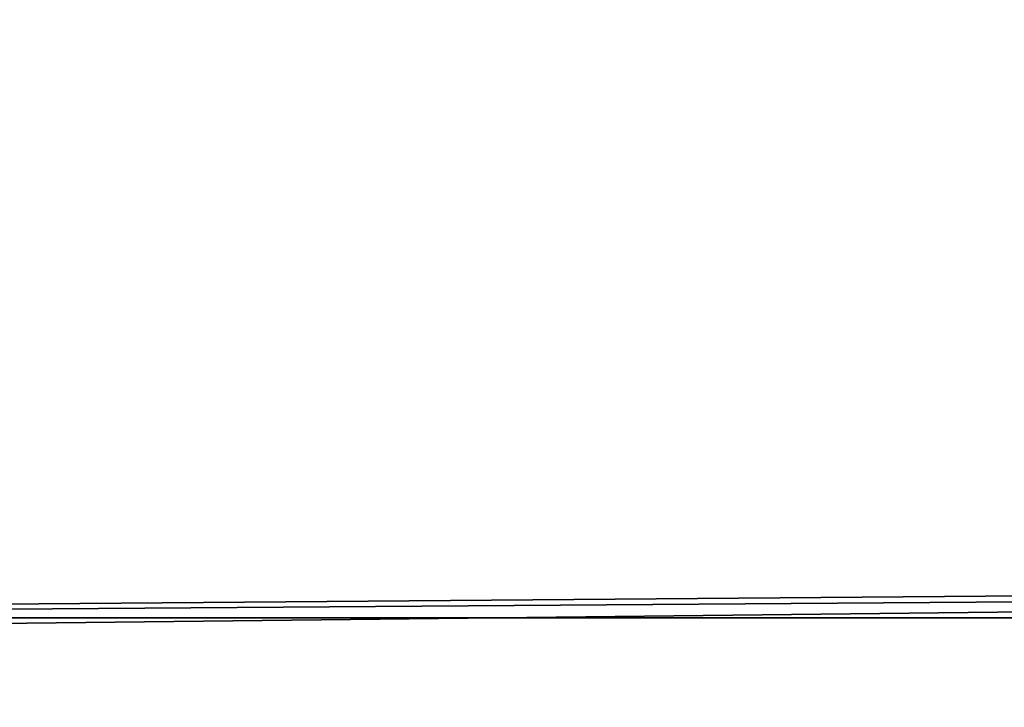
# Model space of a CAD drawing. Units: inches. Extents: x -119 to 696, y -113 to 537.
# Drawn here: x 256 to 259, y 115 to 117 of the extents above; entities that cross this region are included whole.
import ezdxf

# ---------------------------------------------------------------- set-up
doc = ezdxf.new("R2010")
doc.units = ezdxf.units.IN
doc.header["$MEASUREMENT"] = 0
doc.layers.get('0').update_dxf_attribs({"true_color": 0xffffff})

# ---------------------------------------------------------------- blocks, each defined once
blk = doc.blocks.new('Grupa_11')
for p, q in [((30.82048538796192, 58.9516117346329), (3.917853059202256, 0, 1.043414670220955e-09)), ((30.8204853880321, 58.95161173453736, -3.999999999891397), (3.917853059272444, -9.5554000267839e-11, -3.999999998956583))]:
    blk.add_line(p, q)
at = {"color": 18, "true_color": 0x000000}
mesh = blk.add_polyface(dxfattribs=at)
corners = [(26.79480111833004, 60.57363492064925), (0.09865300135215904, 1.747487029456278), (0, 2.012567366947129), (3.917853059202256, 0, 1.043414670220955e-09), (30.82048538796192, 58.9516117346329), (27.27549138145695, 60.57363492064925)]
mesh.append_faces([[corners[k] for k in face] for face in [(0, 1, 2), (4, 0, 5)]], dxfattribs={"vtx0": -1, "color": 18})
mesh.append_faces([[corners[k] for k in face] for face in [(1, 0, 3), (3, 0, 4)]], dxfattribs={"vtx0": -1, "vtx1": -1, "color": 18})
mesh = blk.add_polyface(dxfattribs=at)
corners = [(0.09865300142234687, 1.747487029360711, -3.999999999064387), (26.79480111840022, 60.5736349205537, -4.000000000000002), (7.018783776402415e-11, 2.012567366851562, -3.999999999072414), (3.917853059272444, -9.5554000267839e-11, -3.999999998956583), (30.8204853880321, 58.95161173453736, -3.999999999891397), (27.27549138152714, 60.5736349205537, -3.999999999995704)]
mesh.append_faces([[corners[k] for k in face] for face in [(0, 1, 2), (1, 4, 5)]], dxfattribs={"vtx0": -1, "color": 18})
mesh.append_faces([[corners[k] for k in face] for face in [(1, 0, 3), (1, 3, 4)]], dxfattribs={"vtx0": -1, "vtx2": -1, "color": 18})
mesh = blk.add_polyface(dxfattribs=at)
corners = [(3.917853059202256, 0, 1.043414670220955e-09), (30.8204853880321, 58.95161173453736, -3.999999999891397), (3.917853059272444, -9.5554000267839e-11, -3.999999998956583), (30.82048538796192, 58.9516117346329)]
mesh.append_faces([[corners[k] for k in face] for face in [(0, 1, 2), (1, 0, 3)]], dxfattribs={"vtx0": -1, "color": 18})
blk = doc.blocks.new('Grupa_81')
blk.add_line((30.8204853879966, 90.36095453448196), (3.917853059236908, 31.40934279984909, 1.043414670220955e-09))
blk.add_blockref('Grupa_11', (3.465174813754857e-11, 31.40934279984909))
at = {"color": 18, "true_color": 0x000000}
mesh = blk.add_polyface(dxfattribs=at)
corners = [(60.54665628940657, 4.762133798408286e-11, 2.00000000277663), (2.201198661340748, 26.96122845451531, 2.000000001125402), (2.201198661340712, 26.69614811702446, 2.000000001125402), (4.016506060554307, 31.14426246240597, 2.00000000105146), (26.79480111833007, 91.98297772054597, 1.999999999999996), (27.2754913814569, 91.98297772054592, 2.000000000004292), (30.87908151367105, 90.33414369244166, 2.000000000110322), (31.12890528502232, 90.33414369244171, 2.000000000110322), (32.91602159970821, 94.30526426584555, 2.000000000051252), (33.2853283733286, 94.30526426584555, 2.000000000051234), (62.9413069530987, 4.183034007937318, 2.000000002714528), (63.20638729058949, 4.281687009289423, 2.000000002716838), (67.34950863490988, 2.761452136404809, 2.000000002824782), (61.02734655253342, 4.763487382319909e-11, 2.000000002780817), (66.89695835726984, 2.593054580345379, 2.000000002820955), (0.09865300135212295, 33.15682982935303, 2.000000000935612), (-3.609557097661309e-14, 33.42191016684376, 2.000000000927581), (3.91785305920222, 31.40934279989668, 2.000000001043411)]
mesh.append_faces([[corners[k] for k in face] for face in [(0, 1, 2), (10, 0, 13), (12, 11, 14), (15, 4, 16)]], dxfattribs={"vtx0": -1, "color": 18})
mesh.append_faces([[corners[k] for k in face] for face in [(1, 0, 3), (4, 0, 5), (5, 0, 6), (6, 0, 7), (7, 0, 8), (8, 0, 9), (9, 11, 12)]], dxfattribs={"vtx0": -1, "vtx1": -1, "color": 18})
mesh.append_faces([[corners[k] for k in face] for face in [(3, 0, 4), (9, 0, 10)]], dxfattribs={"vtx0": -1, "vtx1": -1, "vtx2": -1, "color": 18})
mesh.append_faces([[corners[k] for k in face] for face in [(9, 10, 11), (4, 15, 17), (4, 17, 3)]], dxfattribs={"vtx0": -1, "vtx2": -1, "color": 18})
mesh = blk.add_polyface(dxfattribs=at)
corners = [(32.91602159974286, 94.30526426579793), (32.14825264543049, 90.1471088887936), (31.12890528505698, 90.33414369239405), (33.64123162559606, 93.34881264393397), (33.28532837336324, 94.30526426579793), (30.8204853879966, 90.36095453448196), (4.016506060589049, 31.14426246235827, 1.051463982548739e-09), (3.917853059236908, 31.40934279984909, 1.043414670220955e-09), (62.73767975037568, 3.737998930980516, 2.721583491904767e-09), (30.87908151370572, 90.33414369239406), (62.99317068927397, 4.658666926151694, 2.704747164017363e-09), (62.94130695313331, 4.183034007889665, 2.714531319725211e-09), (63.20638729062411, 4.281687009241793, 2.716841436267714e-09), (67.34950863494451, 2.761452136357165, 2.824785241273275e-09), (66.89695835730447, 2.593054580297762, 2.820959110749755e-09)]
mesh.append_faces([[corners[k] for k in face] for face in [(3, 0, 4), (5, 6, 7), (12, 13, 14)]], dxfattribs={"vtx0": -1, "color": 18})
mesh.append_faces([[corners[k] for k in face] for face in [(0, 1, 2), (1, 0, 3), (6, 5, 8), (8, 10, 11), (11, 10, 12)]], dxfattribs={"vtx0": -1, "vtx1": -1, "color": 18})
mesh.append_faces([[corners[k] for k in face] for face in [(8, 2, 1)]], dxfattribs={"vtx0": -1, "vtx1": -1, "vtx2": -1, "color": 18})
mesh.append_faces([[corners[k] for k in face] for face in [(8, 5, 9), (8, 9, 2), (8, 1, 10), (12, 10, 13)]], dxfattribs={"vtx0": -1, "vtx2": -1, "color": 18})
blk = doc.blocks.new('PODEST_T')
at = {"rotation": 295}
blk.add_blockref('Grupa_81', (-23.7753311265046, 61.10605834989261, 12.87013277219308), dxfattribs=at)
blk = doc.blocks.new('Grupa_590')
at = {"color": 18, "true_color": 0x000000}
for p, q in [((2334.411449940961, 848.0000000635662, 1174.089930983668), (2167.151977121574, 848.0000000693552, 1539.641936520747)), ((2334.411449941048, 843.0000000635664, 1174.089930983787), (2167.15197712166, 843.0000000693556, 1539.641936520866))]:
    blk.add_line(p, q, dxfattribs=at)
mesh = blk.add_polyface(dxfattribs=at)
corners = [(2318.518883968876, 848.0000000626208, 1145.900572311948), (2312.267055545108, 848.0000000625182, 1146.16406486147), (2315.382601100301, 848.0000000625632, 1145.786303802846), (2321.598678457883, 848.0000000626886, 1146.504056718845), (2309.248962374771, 848.0000000624862, 1147.024553756838), (2324.546149805752, 848.0000000627651, 1147.58189723459), (2306.402637059619, 848.0000000624682, 1148.346582396548), (2327.288721485802, 848.0000000628486, 1149.107553848538), (2303.798165575323, 848.0000000624648, 1150.097598047929), (2329.758862281194, 848.0000000629375, 1151.043459831488), (2301.499678653573, 848.000000062476, 1152.234484894356), (2331.895749127621, 848.0000000630293, 1153.341946753239), (2299.563772670622, 848.0000000625006, 1154.704625689749), (2333.646764779002, 848.0000000631218, 1155.946418237535), (2298.038116056674, 848.0000000625398, 1157.447197369798), (2334.968793418713, 848.0000000632127, 1158.792743552687), (2315.334294321733, 848.0000000629328, 1161.357551830799), (2314.655223358407, 848.0000000629253, 1161.551161832257), (2314.014800162498, 848.0000000629213, 1161.848618276191), (2313.428794078531, 848.000000062921, 1162.242596797752), (2312.911634521137, 848.0000000629227, 1162.723396338198), (2312.476055674974, 848.0000000629288, 1163.279178017162), (2256.431282022001, 848.0000000639793, 1248.380532080514), (2316.035292071651, 848.0000000629427, 1161.272555592609), (2312.132782936835, 848.0000000629371, 1163.896256645173), (2311.890268820793, 848.0000000629491, 1164.559437698443), (2311.75448482924, 848.0000000629635, 1165.25239145847), (2311.728774414693, 848.0000000629797, 1165.958055103899), (2311.813770652883, 848.0000000629979, 1166.659052853818), (2312.007380654341, 848.0000000630172, 1167.338123817144), (2312.304837098276, 848.0000000630376, 1167.978547013053), (2312.698815619836, 848.0000000630585, 1168.564553097019), (2313.179615160283, 848.0000000630793, 1169.081712654413), (2313.735396839246, 848.0000000630992, 1169.517291500577), (2314.352475467258, 848.0000000631179, 1169.860564238715), (2315.015656520528, 848.000000063135, 1170.103078354758), (2315.708610280554, 848.0000000631503, 1170.23886234631), (2316.414273925984, 848.0000000631633, 1170.264572760858), (2335.489290456706, 848.000000063515, 1171.142459635799), (2334.411449940961, 848.0000000635662, 1174.089930983668), (2261.796348769934, 848.0000000641304, 1250.83533528856), (2167.151977121574, 848.0000000693552, 1539.641936520747), (2261.380280429586, 848.0000000641454, 1251.744668635667), (2178.166612360239, 848.0000000670258, 1433.6113380571), (2177.257279013132, 848.0000000669999, 1433.195269716753), (2177.750544019892, 848.0000000670402, 1434.520671404207), (2151.454696339002, 848.0000000687966, 1527.571842389968), (2150.83761771099, 848.0000000687777, 1527.22856965183), (2150.17443665772, 848.0000000687604, 1526.986055535788), (2130.778643237287, 848.0000000683287, 1522.999202906877), (2149.481482897693, 848.0000000687448, 1526.850271544235), (2129.700802721542, 848.0000000683798, 1525.946674254747), (2148.775819252264, 848.0000000687319, 1526.824561129688), (2152.010478017964, 848.0000000688161, 1528.007421236132), (2152.491277558411, 848.0000000688369, 1528.524580793526), (2152.885256079972, 848.0000000688575, 1529.110586877492), (2153.182712523907, 848.000000068878, 1529.751010073402), (2153.376322525365, 848.0000000688976, 1530.430081036727), (2153.461318763554, 848.0000000689158, 1531.131078786646), (2153.435608349007, 848.0000000689322, 1531.836742432075), (2153.299824357455, 848.0000000689458, 1532.529696192102), (2153.057310241412, 848.0000000689577, 1533.192877245372), (2152.714037503274, 848.0000000689663, 1533.809955873384), (2152.278458657111, 848.0000000689721, 1534.365737552347), (2151.761299099716, 848.0000000689744, 1534.846537092793), (2151.17529301575, 848.0000000689738, 1535.240515614353), (2150.534869819841, 848.0000000689698, 1535.537972058288), (2149.855798856515, 848.0000000689625, 1535.731582059746), (2149.154801106597, 848.0000000689524, 1535.816578297937), (2130.221299759536, 848.0000000686828, 1538.296390337859), (2131.543328399246, 848.0000000687734, 1541.142715653011), (2165.626320507626, 848.0000000693942, 1542.384508200796), (2133.294344050626, 848.0000000688658, 1543.747187137306), (2163.690414524674, 848.0000000694193, 1544.854648996189), (2135.431230897053, 848.0000000689577, 1546.045674059057), (2161.391927602924, 848.00000006943, 1546.991535842616), (2137.901371692446, 848.0000000690463, 1547.981580042008), (2158.787456118629, 848.0000000694268, 1548.742551493997), (2140.643943372495, 848.0000000691304, 1549.507236655955), (2155.941130803477, 848.000000069409, 1550.064580133707), (2143.591414720364, 848.0000000692071, 1550.5850771717), (2152.92303763314, 848.0000000693773, 1550.925069029075), (2146.671209209372, 848.0000000692747, 1551.188561578597), (2149.807492077947, 848.0000000693316, 1551.302830087699), (2129.097318314645, 848.0000000684428, 1529.026468743754), (2148.074821502345, 848.000000068722, 1526.909557367878), (2147.395750539019, 848.0000000687148, 1527.103167369336), (2146.75532734311, 848.0000000687107, 1527.40062381327), (2146.169321259144, 848.0000000687096, 1527.794602334831), (2145.65216170175, 848.0000000687122, 1528.275401875277), (2145.216582855587, 848.000000068718, 1528.831183554241), (2144.873310117448, 848.0000000687269, 1529.448262182251), (2128.983049805543, 848.0000000685155, 1532.162751612329), (2144.630796001406, 848.0000000687382, 1530.111443235523), (2144.495012009853, 848.0000000687523, 1530.804396995549), (2144.469301595306, 848.0000000687688, 1531.510060640978), (2144.554297833496, 848.0000000687864, 1532.211058390897), (2129.360810864167, 848.0000000685961, 1535.278297167521), (2144.747907834954, 848.0000000688063, 1532.890129354222), (2145.045364278888, 848.0000000688266, 1533.530552550132), (2145.439342800449, 848.0000000688476, 1534.116558634098), (2145.920142340896, 848.0000000688682, 1534.633718191492), (2146.475924019859, 848.0000000688883, 1535.069297037656), (2147.09300264787, 848.0000000689071, 1535.412569775794), (2147.75618370114, 848.0000000689245, 1535.655083891837), (2148.449137461168, 848.0000000689395, 1535.790867883389), (2335.829282314081, 848.000000063299, 1161.810836723024), (2316.74095571708, 848.0000000629557, 1161.298266007156), (2317.433909477107, 848.000000062971, 1161.434049998708), (2318.097090530377, 848.0000000629886, 1161.676564114751), (2318.714169158389, 848.0000000630071, 1162.019836852889), (2336.207043372704, 848.0000000633796, 1164.926382278216), (2319.269950837352, 848.0000000630267, 1162.455415699053), (2319.750750377799, 848.0000000630478, 1162.972575256447), (2320.144728899359, 848.0000000630683, 1163.558581340413), (2320.442185343294, 848.0000000630888, 1164.199004536323), (2320.635795344751, 848.0000000631081, 1164.878075499648), (2320.720791582942, 848.0000000631263, 1165.579073249567), (2336.092774863603, 848.000000063452, 1168.062665146791), (2320.695081168395, 848.000000063143, 1166.284736894997), (2320.559297176842, 848.0000000631569, 1166.977690655023), (2320.316783060799, 848.0000000631682, 1167.640871708293), (2319.973510322661, 848.0000000631771, 1168.257950336304), (2319.537931476497, 848.0000000631829, 1168.813732015268), (2319.020771919104, 848.0000000631856, 1169.294531555714), (2318.434765835138, 848.0000000631846, 1169.688510077275), (2317.794342639228, 848.0000000631803, 1169.985966521209), (2317.115271675902, 848.0000000631734, 1170.179576522667), (2172.385477271961, 848.0000000668889, 1432.065868196162), (2260.47094708248, 848.00000006412, 1251.328600295321)]
mesh.append_faces([[corners[k] for k in face] for face in [(0, 1, 2), (82, 81, 83)]], dxfattribs={"vtx0": -1, "color": 18})
mesh.append_faces([[corners[k] for k in face] for face in [(1, 3, 4), (4, 5, 6), (6, 7, 8), (8, 9, 10), (10, 11, 12), (12, 13, 14), (14, 21, 22), (16, 15, 23), (22, 39, 40), (40, 41, 42), (43, 41, 45), (49, 50, 51), (46, 41, 53), (53, 41, 54), (54, 41, 55), (55, 41, 56), (56, 41, 57), (57, 41, 58), (58, 41, 59), (59, 41, 60), (60, 41, 61), (61, 41, 62), (62, 41, 63), (63, 41, 64), (64, 41, 65), (65, 41, 66), (66, 41, 67), (67, 41, 68), (69, 41, 70), (70, 71, 72), (72, 73, 74), (74, 75, 76), (76, 77, 78), (78, 79, 80), (80, 81, 82), (84, 91, 92), (92, 96, 97), (97, 103, 69), (106, 23, 15), (23, 106, 107), (107, 106, 108), (108, 106, 109), (109, 106, 110), (110, 111, 112), (112, 111, 113), (113, 111, 114), (114, 111, 115), (115, 111, 116), (116, 111, 117), (117, 118, 119), (119, 118, 120), (120, 118, 121), (121, 118, 122), (122, 38, 123), (123, 38, 124), (124, 38, 125), (125, 38, 126), (126, 38, 127), (127, 38, 37)]], dxfattribs={"vtx0": -1, "vtx1": -1, "color": 18})
mesh.append_faces([[corners[k] for k in face] for face in [(14, 15, 16), (22, 37, 38), (42, 41, 43), (45, 41, 46), (45, 48, 49), (68, 41, 69)]], dxfattribs={"vtx0": -1, "vtx1": -1, "vtx2": -1, "color": 18})
mesh.append_faces([[corners[k] for k in face] for face in [(1, 0, 3), (4, 3, 5), (6, 5, 7), (8, 7, 9), (10, 9, 11), (12, 11, 13), (14, 13, 15), (14, 16, 17), (14, 17, 18), (14, 18, 19), (14, 19, 20), (14, 20, 21), (22, 21, 24), (22, 24, 25), (22, 25, 26), (22, 26, 27), (22, 27, 28), (22, 28, 29), (22, 29, 30), (22, 30, 31), (22, 31, 32), (22, 32, 33), (22, 33, 34), (22, 34, 35), (22, 35, 36), (22, 36, 37), (22, 38, 39), (40, 39, 41), (42, 43, 44), (45, 46, 47), (45, 47, 48), (49, 48, 50), (51, 50, 52), (70, 41, 71), (72, 71, 73), (74, 73, 75), (76, 75, 77), (78, 77, 79), (80, 79, 81), (52, 84, 51), (84, 52, 85), (84, 85, 86), (84, 86, 87), (84, 87, 88), (84, 88, 89), (84, 89, 90), (84, 90, 91), (92, 91, 93), (92, 93, 94), (92, 94, 95), (92, 95, 96), (97, 96, 98), (97, 98, 99), (97, 99, 100), (97, 100, 101), (97, 101, 102), (97, 102, 103), (69, 103, 104), (69, 104, 105), (69, 105, 68), (110, 106, 111), (117, 111, 118), (122, 118, 38)]], dxfattribs={"vtx0": -1, "vtx2": -1, "color": 18})
mesh.append_faces([[corners[k] for k in face] for face in [(49, 128, 45), (44, 129, 42)]], dxfattribs={"vtx2": -1, "color": 18})
mesh = blk.add_polyface(dxfattribs=at)
corners = [(2167.15197712166, 843.0000000693556, 1539.641936520866), (2334.411449940961, 848.0000000635662, 1174.089930983668), (2334.411449941048, 843.0000000635664, 1174.089930983787), (2167.151977121574, 848.0000000693552, 1539.641936520747)]
mesh.append_faces([[corners[k] for k in face] for face in [(0, 1, 2), (1, 0, 3)]], dxfattribs={"vtx0": -1, "color": 18})
mesh = blk.add_polyface(dxfattribs=at)
corners = [(2177.257279013219, 843.0000000669999, 1433.195269716872), (2261.380280429673, 843.0000000641454, 1251.744668635786), (2260.470947082566, 843.0000000641197, 1251.328600295439), (2130.778643237374, 843.0000000683287, 1522.999202906996), (2177.750544019979, 843.0000000670402, 1434.520671404326), (2172.385477272048, 843.0000000668889, 1432.06586819628), (2129.097318314731, 843.0000000684428, 1529.026468743873), (2148.775819252351, 843.0000000687318, 1526.824561129807), (2129.700802721629, 843.0000000683798, 1525.946674254865), (2148.074821502432, 843.0000000687218, 1526.909557367997), (2147.395750539106, 843.0000000687145, 1527.103167369455), (2146.755327343197, 843.0000000687107, 1527.40062381339), (2146.169321259231, 843.0000000687098, 1527.79460233495), (2145.652161701837, 843.0000000687122, 1528.275401875397), (2145.216582855673, 843.000000068718, 1528.83118355436), (2144.873310117535, 843.0000000687269, 1529.448262182371), (2128.98304980563, 843.0000000685155, 1532.162751612448), (2144.630796001492, 843.0000000687381, 1530.111443235641), (2144.495012009941, 843.0000000687523, 1530.804396995668), (2144.469301595393, 843.0000000687688, 1531.510060641097), (2144.554297833583, 843.0000000687867, 1532.211058391016), (2129.360810864254, 843.0000000685961, 1535.27829716764), (2144.747907835041, 843.0000000688063, 1532.890129354341), (2145.045364278976, 843.0000000688268, 1533.530552550251), (2145.439342800536, 843.0000000688473, 1534.116558634217), (2145.920142340982, 843.0000000688681, 1534.633718191611), (2146.475924019946, 843.0000000688881, 1535.069297037775), (2147.093002647957, 843.0000000689071, 1535.412569775913), (2130.221299759623, 843.000000068683, 1538.296390337978), (2147.756183701227, 843.0000000689245, 1535.655083891956), (2148.449137461253, 843.0000000689395, 1535.790867883508), (2149.154801106683, 843.0000000689528, 1535.816578298055), (2312.267055545195, 843.0000000625182, 1146.164064861588), (2318.518883968963, 843.0000000626204, 1145.900572312067), (2315.382601100387, 843.0000000625632, 1145.786303802965), (2321.59867845797, 843.0000000626883, 1146.504056718964), (2309.248962374857, 843.0000000624862, 1147.024553756957), (2324.546149805839, 843.000000062765, 1147.581897234709), (2306.402637059706, 843.0000000624682, 1148.346582396667), (2327.288721485888, 843.0000000628492, 1149.107553848656), (2303.79816557541, 843.0000000624648, 1150.097598048048), (2329.75886228128, 843.0000000629375, 1151.043459831607), (2301.499678653659, 843.000000062476, 1152.234484894475), (2331.895749127708, 843.0000000630293, 1153.341946753358), (2299.563772670709, 843.0000000625008, 1154.704625689868), (2333.646764779089, 843.0000000631217, 1155.946418237653), (2298.038116056761, 843.0000000625398, 1157.447197369917), (2334.968793418799, 843.0000000632124, 1158.792743552806), (2315.334294321819, 843.0000000629328, 1161.357551830918), (2314.655223358493, 843.0000000629253, 1161.551161832376), (2314.014800162584, 843.0000000629216, 1161.84861827631), (2313.428794078618, 843.0000000629208, 1162.242596797871), (2312.911634521225, 843.0000000629227, 1162.723396338317), (2312.47605567506, 843.0000000629288, 1163.27917801728), (2256.431282022088, 843.0000000639797, 1248.380532080633), (2316.035292071738, 843.0000000629427, 1161.272555592728), (2312.132782936922, 843.0000000629375, 1163.896256645292), (2311.89026882088, 843.000000062949, 1164.559437698562), (2311.754484829327, 843.0000000629632, 1165.252391458589), (2311.728774414779, 843.0000000629797, 1165.958055104018), (2311.81377065297, 843.0000000629979, 1166.659052853936), (2312.007380654428, 843.0000000630172, 1167.338123817262), (2312.304837098362, 843.0000000630374, 1167.978547013172), (2312.698815619923, 843.0000000630585, 1168.564553097138), (2313.17961516037, 843.0000000630789, 1169.081712654532), (2313.735396839332, 843.0000000630989, 1169.517291500696), (2314.352475467344, 843.0000000631179, 1169.860564238835), (2315.015656520614, 843.000000063135, 1170.103078354877), (2315.708610280641, 843.0000000631503, 1170.238862346429), (2316.414273926071, 843.000000063163, 1170.264572760976), (2335.489290456792, 843.000000063515, 1171.142459635918), (2334.411449941048, 843.0000000635664, 1174.089930983787), (2261.79634877002, 843.0000000641312, 1250.835335288679), (2167.15197712166, 843.0000000693556, 1539.641936520866), (2178.166612360326, 843.0000000670258, 1433.611338057219), (2151.454696339088, 843.0000000687962, 1527.571842390087), (2150.837617711077, 843.0000000687775, 1527.228569651949), (2150.174436657807, 843.0000000687601, 1526.986055535906), (2149.48148289778, 843.0000000687451, 1526.850271544354), (2152.010478018051, 843.0000000688161, 1528.007421236251), (2152.491277558498, 843.0000000688366, 1528.524580793645), (2152.885256080059, 843.0000000688574, 1529.110586877612), (2153.182712523993, 843.000000068878, 1529.751010073521), (2153.376322525451, 843.0000000688975, 1530.430081036847), (2153.461318763641, 843.0000000689155, 1531.131078786765), (2153.435608349094, 843.000000068932, 1531.836742432194), (2153.299824357542, 843.0000000689458, 1532.529696192221), (2153.057310241499, 843.0000000689577, 1533.192877245492), (2152.714037503361, 843.0000000689663, 1533.809955873503), (2152.278458657197, 843.0000000689721, 1534.365737552466), (2151.761299099803, 843.0000000689744, 1534.846537092912), (2151.175293015836, 843.0000000689741, 1535.240515614472), (2150.534869819927, 843.0000000689695, 1535.537972058407), (2149.855798856602, 843.0000000689622, 1535.731582059865), (2131.543328399332, 843.0000000687737, 1541.14271565313), (2165.626320507713, 843.000000069394, 1542.384508200915), (2133.294344050714, 843.0000000688658, 1543.747187137425), (2163.690414524762, 843.0000000694193, 1544.854648996308), (2135.431230897141, 843.0000000689573, 1546.045674059176), (2161.391927603011, 843.0000000694304, 1546.991535842734), (2137.901371692534, 843.0000000690466, 1547.981580042126), (2158.787456118715, 843.0000000694268, 1548.742551494116), (2140.643943372582, 843.0000000691304, 1549.507236656074), (2155.941130803564, 843.000000069409, 1550.064580133826), (2143.591414720451, 843.0000000692071, 1550.585077171819), (2152.923037633226, 843.0000000693772, 1550.925069029194), (2146.671209209459, 843.0000000692747, 1551.188561578716), (2149.807492078034, 843.0000000693316, 1551.302830087818), (2335.829282314167, 843.0000000632992, 1161.810836723143), (2316.740955717168, 843.0000000629559, 1161.298266007275), (2317.433909477194, 843.0000000629709, 1161.434049998828), (2318.097090530464, 843.0000000629883, 1161.67656411487), (2318.714169158476, 843.0000000630074, 1162.019836853008), (2336.207043372791, 843.0000000633796, 1164.926382278334), (2319.269950837439, 843.000000063027, 1162.455415699172), (2319.750750377885, 843.0000000630478, 1162.972575256566), (2320.144728899446, 843.0000000630682, 1163.558581340532), (2320.44218534338, 843.0000000630885, 1164.199004536442), (2320.635795344838, 843.0000000631085, 1164.878075499767), (2320.720791583029, 843.000000063126, 1165.579073249686), (2336.09277486369, 843.0000000634518, 1168.06266514691), (2320.695081168481, 843.000000063143, 1166.284736895115), (2320.559297176929, 843.0000000631567, 1166.977690655142), (2320.316783060886, 843.0000000631685, 1167.640871708412), (2319.973510322748, 843.0000000631771, 1168.257950336423), (2319.537931476584, 843.0000000631829, 1168.813732015386), (2319.02077191919, 843.0000000631852, 1169.294531555833), (2318.434765835224, 843.0000000631846, 1169.688510077393), (2317.794342639315, 843.0000000631803, 1169.985966521328), (2317.115271675989, 843.000000063173, 1170.179576522786)]
mesh.append_faces([[corners[k] for k in face] for face in [(0, 1, 2), (3, 4, 5), (32, 33, 34), (105, 106, 107)]], dxfattribs={"vtx0": -1, "color": 18})
mesh.append_faces([[corners[k] for k in face] for face in [(6, 7, 8), (7, 6, 9), (9, 6, 10), (10, 6, 11), (11, 6, 12), (12, 6, 13), (13, 6, 14), (14, 6, 15), (15, 16, 17), (17, 16, 18), (18, 16, 19), (19, 16, 20), (20, 21, 22), (22, 21, 23), (23, 21, 24), (24, 21, 25), (25, 21, 26), (26, 21, 27), (27, 28, 29), (29, 28, 30), (30, 28, 31), (33, 32, 35), (35, 36, 37), (37, 38, 39), (39, 40, 41), (41, 42, 43), (43, 44, 45), (45, 46, 47), (48, 46, 49), (49, 46, 50), (50, 46, 51), (51, 46, 52), (52, 46, 53), (53, 54, 56), (56, 54, 57), (57, 54, 58), (58, 54, 59), (59, 54, 60), (60, 54, 61), (61, 54, 62), (62, 54, 63), (63, 54, 64), (64, 54, 65), (65, 54, 66), (66, 54, 67), (67, 54, 68), (68, 54, 69), (70, 54, 71), (71, 72, 73), (74, 1, 0), (75, 4, 76), (76, 4, 77), (77, 3, 78), (78, 8, 7), (73, 94, 95), (95, 96, 97), (97, 98, 99), (99, 100, 101), (101, 102, 103), (103, 104, 105), (108, 112, 113), (113, 119, 120), (120, 124, 70)]], dxfattribs={"vtx0": -1, "vtx1": -1, "color": 18})
mesh.append_faces([[corners[k] for k in face] for face in [(47, 46, 48), (69, 54, 70), (73, 1, 74), (73, 4, 75), (77, 4, 3), (73, 31, 28)]], dxfattribs={"vtx0": -1, "vtx1": -1, "vtx2": -1, "color": 18})
mesh.append_faces([[corners[k] for k in face] for face in [(15, 6, 16), (20, 16, 21), (27, 21, 28), (35, 32, 36), (37, 36, 38), (39, 38, 40), (41, 40, 42), (43, 42, 44), (45, 44, 46), (53, 46, 54), (47, 48, 55), (71, 54, 72), (73, 72, 1), (73, 74, 4), (78, 3, 8), (73, 75, 79), (73, 79, 80), (73, 80, 81), (73, 81, 82), (73, 82, 83), (73, 83, 84), (73, 84, 85), (73, 85, 86), (73, 86, 87), (73, 87, 88), (73, 88, 89), (73, 89, 90), (73, 90, 91), (73, 91, 92), (73, 92, 93), (73, 93, 31), (73, 28, 94), (95, 94, 96), (97, 96, 98), (99, 98, 100), (101, 100, 102), (103, 102, 104), (105, 104, 106), (55, 108, 47), (108, 55, 109), (108, 109, 110), (108, 110, 111), (108, 111, 112), (113, 112, 114), (113, 114, 115), (113, 115, 116), (113, 116, 117), (113, 117, 118), (113, 118, 119), (120, 119, 121), (120, 121, 122), (120, 122, 123), (120, 123, 124), (70, 124, 125), (70, 125, 126), (70, 126, 127), (70, 127, 128), (70, 128, 129), (70, 129, 69)]], dxfattribs={"vtx0": -1, "vtx2": -1, "color": 18})
blk = doc.blocks.new('Grupa_425')
for p, q in [((233.441144994095, 84.80000260432223, 117.4089930983667), (216.7151977121576, 84.80000260490114, 153.9641936520745)), ((233.4411449941054, 84.30000260432222, 117.4089930983788), (216.7151977121657, 84.30000260490112, 153.9641936520866))]:
    blk.add_line(p, q)
at = {"color": 18, "true_color": 0x000000}
mesh = blk.add_polyface(dxfattribs=at)
corners = [(217.7257279013138, 84.80000260466562, 143.3195269716755), (226.1380280429591, 84.80000260438014, 125.1744668635671), (226.0470947082475, 84.80000260437758, 125.1328600295321), (213.0778643237281, 84.80000260479846, 152.2999202906877), (217.7750544019899, 84.80000260466963, 143.4520671404205), (217.2385477271961, 84.80000260465448, 143.2065868196163), (212.9097318314649, 84.80000260480989, 152.9026468743756), (214.8775819252255, 84.80000260483878, 152.6824561129689), (212.9700802721535, 84.80000260480361, 152.5946674254749), (214.8074821502337, 84.80000260483777, 152.6909557367879), (214.7395750539017, 84.80000260483706, 152.7103167369335), (214.6755327343101, 84.80000260483666, 152.7400623813267), (214.6169321259148, 84.80000260483656, 152.7794602334829), (214.565216170175, 84.80000260483682, 152.8275401875275), (214.5216582855585, 84.8000026048374, 152.8831183554243), (214.4873310117449, 84.80000260483827, 152.944826218225), (212.8983049805545, 84.80000260481715, 153.2162751612331), (214.4630796001404, 84.80000260483942, 153.011144323552), (214.4495012009847, 84.80000260484083, 153.0804396995549), (214.4469301595301, 84.80000260484248, 153.1510060640979), (214.4554297833502, 84.80000260484428, 153.2211058390897), (212.9360810864172, 84.8000026048252, 153.5278297167518), (214.4747907834959, 84.80000260484623, 153.2890129354223), (214.5045364278891, 84.80000260484826, 153.3530552550133), (214.5439342800447, 84.80000260485033, 153.4116558634092), (214.5920142340898, 84.8000026048524, 153.4633718191496), (214.6475924019849, 84.8000026048544, 153.5069297037655), (214.7093002647868, 84.80000260485629, 153.5412569775797), (213.0221299759537, 84.80000260483386, 153.8296390337861), (214.7756183701138, 84.80000260485802, 153.5655083891836), (214.8449137461167, 84.80000260485954, 153.5790867883387), (214.9154801106603, 84.80000260486082, 153.5816578297939), (231.2267055545107, 84.80000260421743, 114.6164064861471), (231.8518883968868, 84.80000260422763, 114.5900572311948), (231.5382601100305, 84.80000260422193, 114.578630380285), (232.1598678457882, 84.80000260423442, 114.6504056718845), (230.9248962374764, 84.80000260421423, 114.7024553756842), (232.4546149805753, 84.8000026042421, 114.7581897234586), (230.6402637059616, 84.80000260421244, 114.834658239655), (232.7288721485799, 84.80000260425047, 114.9107553848536), (230.3798165575323, 84.80000260421208, 115.0097598047929), (232.9758862281193, 84.80000260425936, 115.104345983149), (230.1499678653571, 84.80000260421318, 115.2234484894355), (233.1895749127618, 84.80000260426853, 115.3341946753237), (229.9563772670622, 84.80000260421569, 115.4704625689748), (233.3646764779003, 84.80000260427775, 115.5946418237536), (229.8038115881317, 84.80000260421957, 115.7447197753054), (233.4968793418717, 84.80000260428683, 115.8792743552689), (231.5334294321733, 84.80000260425886, 116.1357551830801), (231.4655223358402, 84.80000260425815, 116.1551161832258), (231.4014800162486, 84.80000260425774, 116.1848618276189), (231.3428794078533, 84.80000260425764, 116.2242596797752), (231.2911634521135, 84.8000026042579, 116.2723396338197), (231.247605567497, 84.80000260425848, 116.3279178017165), (225.6431282021998, 84.80000260436357, 124.8380532080513), (231.6035292071651, 84.80000260425987, 116.1272555592605), (231.2132782936822, 84.80000260425935, 116.3896256645172), (231.1890268820788, 84.8000026042605, 116.4559437698442), (231.1754484829232, 84.8000026042619, 116.5252391458471), (231.1728774414698, 84.80000260426355, 116.5958055103902), (231.1813770652887, 84.80000260426536, 116.665905285382), (231.2007380654344, 84.8000026042673, 116.7338123817145), (231.2304837098276, 84.80000260426934, 116.7978547013049), (231.2698815619844, 84.80000260427141, 116.856455309702), (231.3179615160283, 84.80000260427347, 116.9081712654413), (231.3735396839234, 84.80000260427548, 116.9517291500577), (231.4352475467253, 84.80000260427738, 116.9860564238719), (231.5015656520534, 84.8000026042791, 117.0103078354759), (231.5708610280552, 84.80000260428062, 117.0238862346309), (231.6414273925988, 84.8000026042819, 117.0264572760856), (233.5489290456708, 84.8000026043171, 117.1142459635796), (233.441144994095, 84.80000260432223, 117.4089930983667), (226.1796348769924, 84.80000260437862, 125.0835335288555), (216.7151977121576, 84.80000260490114, 153.9641936520745), (217.8166612360232, 84.80000260466818, 143.3611338057099), (215.1454696338997, 84.80000260484522, 152.7571842389968), (215.083761771099, 84.80000260484331, 152.7228569651831), (215.017443665772, 84.80000260484161, 152.6986055535791), (214.9481482897691, 84.80000260484007, 152.6850271544229), (215.2010478017971, 84.80000260484722, 152.8007421236132), (215.249127755841, 84.8000026048493, 152.8524580793525), (215.2885256079979, 84.80000260485134, 152.9110586877495), (215.318271252391, 84.8000026048534, 152.9751010073405), (215.3376322525355, 84.80000260485534, 153.0430081036725), (215.3461318763557, 84.80000260485716, 153.1131078786648), (215.3435608349011, 84.80000260485879, 153.1836742432073), (215.3299824357454, 84.8000026048602, 153.2529696192097), (215.3057310241409, 84.80000260486136, 153.3192877245372), (215.2714037503272, 84.80000260486223, 153.3809955873385), (215.2278458657108, 84.80000260486281, 153.4365737552347), (215.1761299099721, 84.80000260486304, 153.4846537092793), (215.1175293015745, 84.80000260486295, 153.5240515614349), (215.0534869819841, 84.80000260486256, 153.5537972058292), (214.9855798856509, 84.80000260486186, 153.5731582059749), (213.1543328399252, 84.80000260484294, 154.1142715653014), (216.5626320507632, 84.800002604905, 154.2384508200796), (213.3294344050624, 84.80000260485217, 154.3747187137313), (216.369041452466, 84.80000260490753, 154.4854648996184), (213.543123089705, 84.80000260486133, 154.604567405906), (216.1391927602931, 84.80000260490861, 154.6991535842616), (213.7901371692455, 84.80000260487023, 154.7981580042008), (215.8787456118626, 84.80000260490827, 154.8742551494), (214.0643943372501, 84.8000026048786, 154.9507236655953), (215.5941130803479, 84.80000260490647, 155.0064580133708), (214.3591414720361, 84.80000260488627, 155.0585077171705), (215.2923037633136, 84.80000260490328, 155.0925069029079), (214.6671209209363, 84.80000260489305, 155.1188561578597), (214.9807492077949, 84.80000260489878, 155.13028300877), (233.5829282314071, 84.8000026042955, 116.1810836723021), (231.6740955717076, 84.80000260426115, 116.1298266007157), (231.7433909477105, 84.80000260426269, 116.1434049998708), (231.8097090530375, 84.80000260426442, 116.1676564114748), (231.8714169158382, 84.8000026042663, 116.201983685289), (233.6207043372709, 84.80000260430354, 116.4926382278213), (231.9269950837345, 84.8000026042683, 116.2455415699048), (231.9750750377796, 84.80000260427038, 116.2972575256441), (232.0144728899364, 84.80000260427244, 116.3558581340417), (232.0442185343283, 84.80000260427448, 116.4199004536322), (232.0635795344752, 84.80000260427641, 116.4878075499647), (232.0720791582942, 84.80000260427825, 116.5579073249571), (233.6092774863594, 84.8000026043108, 116.8062665146794), (232.0695081168396, 84.80000260427987, 116.6284736894995), (232.0559297176839, 84.80000260428127, 116.6977690655019), (232.0316783060805, 84.80000260428244, 116.7640871708295), (231.9973510322657, 84.8000026042833, 116.8257950336301), (231.9537931476493, 84.80000260428389, 116.8813732015264), (231.9020771919095, 84.80000260428415, 116.9294531555715), (231.843476583513, 84.80000260428403, 116.9688510077272), (231.7794342639226, 84.80000260428363, 116.9985966521209), (231.7115271675894, 84.80000260428294, 117.0179576522666)]
mesh.append_faces([[corners[k] for k in face] for face in [(0, 1, 2), (3, 4, 5), (32, 33, 34), (105, 106, 107)]], dxfattribs={"vtx0": -1, "color": 18})
mesh.append_faces([[corners[k] for k in face] for face in [(6, 7, 8), (7, 6, 9), (9, 6, 10), (10, 6, 11), (11, 6, 12), (12, 6, 13), (13, 6, 14), (14, 6, 15), (15, 16, 17), (17, 16, 18), (18, 16, 19), (19, 16, 20), (20, 21, 22), (22, 21, 23), (23, 21, 24), (24, 21, 25), (25, 21, 26), (26, 21, 27), (27, 28, 29), (29, 28, 30), (30, 28, 31), (33, 32, 35), (35, 36, 37), (37, 38, 39), (39, 40, 41), (41, 42, 43), (43, 44, 45), (45, 46, 47), (48, 46, 49), (49, 46, 50), (50, 46, 51), (51, 46, 52), (52, 46, 53), (53, 54, 56), (56, 54, 57), (57, 54, 58), (58, 54, 59), (59, 54, 60), (60, 54, 61), (61, 54, 62), (62, 54, 63), (63, 54, 64), (64, 54, 65), (65, 54, 66), (66, 54, 67), (67, 54, 68), (68, 54, 69), (70, 54, 71), (71, 72, 73), (74, 1, 0), (75, 4, 76), (76, 4, 77), (77, 3, 78), (78, 8, 7), (73, 94, 95), (95, 96, 97), (97, 98, 99), (99, 100, 101), (101, 102, 103), (103, 104, 105), (108, 112, 113), (113, 119, 120), (120, 124, 70)]], dxfattribs={"vtx0": -1, "vtx1": -1, "color": 18})
mesh.append_faces([[corners[k] for k in face] for face in [(47, 46, 48), (69, 54, 70), (73, 1, 74), (73, 4, 75), (77, 4, 3), (73, 31, 28)]], dxfattribs={"vtx0": -1, "vtx1": -1, "vtx2": -1, "color": 18})
mesh.append_faces([[corners[k] for k in face] for face in [(15, 6, 16), (20, 16, 21), (27, 21, 28), (35, 32, 36), (37, 36, 38), (39, 38, 40), (41, 40, 42), (43, 42, 44), (45, 44, 46), (53, 46, 54), (47, 48, 55), (71, 54, 72), (73, 72, 1), (73, 74, 4), (78, 3, 8), (73, 75, 79), (73, 79, 80), (73, 80, 81), (73, 81, 82), (73, 82, 83), (73, 83, 84), (73, 84, 85), (73, 85, 86), (73, 86, 87), (73, 87, 88), (73, 88, 89), (73, 89, 90), (73, 90, 91), (73, 91, 92), (73, 92, 93), (73, 93, 31), (73, 28, 94), (95, 94, 96), (97, 96, 98), (99, 98, 100), (101, 100, 102), (103, 102, 104), (105, 104, 106), (55, 108, 47), (108, 55, 109), (108, 109, 110), (108, 110, 111), (108, 111, 112), (113, 112, 114), (113, 114, 115), (113, 115, 116), (113, 116, 117), (113, 117, 118), (113, 118, 119), (120, 119, 121), (120, 121, 122), (120, 122, 123), (120, 123, 124), (70, 124, 125), (70, 125, 126), (70, 126, 127), (70, 127, 128), (70, 128, 129), (70, 129, 69)]], dxfattribs={"vtx0": -1, "vtx2": -1, "color": 18})
mesh = blk.add_polyface(dxfattribs=at)
corners = [(233.441144994095, 84.80000260432223, 117.4089930983667), (216.7151977121657, 84.30000260490112, 153.9641936520866), (233.4411449941054, 84.30000260432222, 117.4089930983788), (216.7151977121576, 84.80000260490114, 153.9641936520745)]
mesh.append_faces([[corners[k] for k in face] for face in [(0, 1, 2), (1, 0, 3)]], dxfattribs={"vtx0": -1, "color": 18})
mesh = blk.add_polyface(dxfattribs=at)
corners = [(231.8518883968961, 84.30000260422764, 114.5900572312069), (231.2267055545188, 84.30000260421741, 114.6164064861586), (231.5382601100397, 84.30000260422192, 114.5786303802965), (232.1598678457963, 84.30000260423442, 114.6504056718961), (230.9248962374856, 84.30000260421423, 114.7024553756957), (232.4546149805846, 84.3000026042421, 114.7581897234713), (230.6402637059709, 84.30000260421242, 114.8346582396666), (232.7288721485891, 84.30000260425047, 114.9107553848652), (230.3798165575404, 84.30000260421208, 115.009759804805), (232.9758862281273, 84.30000260425936, 115.1043459831606), (230.1499678653652, 84.30000260421316, 115.223448489447), (233.1895749127699, 84.30000260426854, 115.3341946753358), (229.9563772670715, 84.30000260421568, 115.4704625689863), (233.3646764779084, 84.30000260427776, 115.5946418237651), (229.8038116056771, 84.30000260421956, 115.7447197369921), (233.4968793418798, 84.30000260428683, 115.8792743552805), (231.5334294321814, 84.30000260425885, 116.1357551830916), (231.4655223358483, 84.30000260425814, 116.1551161832373), (231.4014800162579, 84.30000260425774, 116.1848618276311), (231.3428794078614, 84.30000260425766, 116.2242596797873), (231.2911634521227, 84.30000260425788, 116.2723396338318), (231.2476055675063, 84.30000260425847, 116.3279178017281), (225.6431282022091, 84.30000260436356, 124.8380532080635), (231.6035292071732, 84.30000260425987, 116.1272555592721), (231.2132782936915, 84.30000260425933, 116.3896256645293), (231.1890268820881, 84.30000260426048, 116.4559437698558), (231.1754484829325, 84.30000260426192, 116.5252391458587), (231.1728774414778, 84.30000260426354, 116.5958055104017), (231.1813770652968, 84.30000260426536, 116.6659052853935), (231.2007380654425, 84.30000260426729, 116.7338123817261), (231.2304837098356, 84.30000260426935, 116.7978547013171), (231.2698815619925, 84.30000260427143, 116.8564553097141), (231.3179615160375, 84.30000260427349, 116.9081712654528), (231.3735396839326, 84.30000260427549, 116.9517291500698), (231.4352475467345, 84.30000260427737, 116.9860564238834), (231.5015656520615, 84.3000026042791, 117.0103078354874), (231.5708610280644, 84.30000260428064, 117.0238862346425), (231.6414273926069, 84.30000260428191, 117.0264572760971), (233.5489290456788, 84.30000260431709, 117.1142459635917), (233.4411449941054, 84.30000260432222, 117.4089930983788), (226.1796348770017, 84.30000260437872, 125.0835335288682), (216.7151977121657, 84.30000260490112, 153.9641936520866), (226.1380280429672, 84.30000260438014, 125.1744668635787), (217.8166612360324, 84.3000026046682, 143.3611338057221), (217.7257279013219, 84.30000260466562, 143.319526971687), (217.775054401998, 84.30000260466961, 143.452067140432), (215.1454696339078, 84.30000260484522, 152.7571842390089), (215.0837617711082, 84.30000260484333, 152.7228569651947), (215.0174436657813, 84.3000026048416, 152.6986055535907), (213.0778643237362, 84.30000260479848, 152.2999202906993), (214.9481482897783, 84.30000260484007, 152.6850271544356), (212.9700802721627, 84.3000026048036, 152.594667425487), (214.8775819252347, 84.3000026048388, 152.6824561129804), (215.2010478018052, 84.30000260484722, 152.8007421236253), (215.2491277558503, 84.30000260484928, 152.852458079364), (215.288525608006, 84.30000260485136, 152.9110586877616), (215.3182712523991, 84.30000260485339, 152.9751010073521), (215.3376322525448, 84.30000260485534, 153.0430081036846), (215.3461318763649, 84.30000260485714, 153.1131078786764), (215.3435608349091, 84.30000260485879, 153.1836742432189), (215.3299824357547, 84.3000026048602, 153.2529696192218), (215.3057310241501, 84.30000260486135, 153.3192877245494), (215.2714037503353, 84.30000260486221, 153.38099558735), (215.2278458657189, 84.3000026048628, 153.4365737552469), (215.1761299099802, 84.30000260486302, 153.4846537092914), (215.1175293015826, 84.30000260486295, 153.5240515614471), (215.0534869819933, 84.30000260486254, 153.5537972058408), (214.9855798856602, 84.30000260486185, 153.5731582059865), (214.9154801106684, 84.30000260486084, 153.5816578298055), (213.022129975963, 84.30000260483386, 153.8296390337977), (213.1543328399332, 84.30000260484294, 154.114271565313), (216.5626320507713, 84.300002604905, 154.2384508200912), (213.3294344050705, 84.30000260485217, 154.3747187137429), (216.3690414524753, 84.30000260490752, 154.4854648996305), (213.5431230897143, 84.30000260486133, 154.6045674059175), (216.1391927603012, 84.30000260490861, 154.6991535842737), (213.7901371692536, 84.30000260487023, 154.7981580042124), (215.8787456118707, 84.30000260490826, 154.8742551494115), (214.0643943372582, 84.3000026048786, 154.9507236656074), (215.594113080356, 84.30000260490647, 155.006458013383), (214.3591414720442, 84.30000260488627, 155.058507717182), (215.2923037633216, 84.30000260490328, 155.0925069029195), (214.6671209209455, 84.30000260489304, 155.1188561578712), (214.980749207803, 84.30000260489876, 155.1302830087816), (212.909731831473, 84.3000026048099, 152.9026468743878), (214.8074821502429, 84.30000260483776, 152.6909557368), (214.739575053911, 84.30000260483705, 152.7103167369457), (214.6755327343194, 84.30000260483665, 152.7400623813388), (214.6169321259229, 84.30000260483658, 152.7794602334945), (214.5652161701842, 84.3000026048368, 152.8275401875396), (214.5216582855678, 84.30000260483739, 152.8831183554364), (214.487331011753, 84.30000260483826, 152.9448262182371), (212.8983049805638, 84.30000260481714, 153.2162751612447), (214.4630796001484, 84.3000026048394, 153.0111443235641), (214.4495012009928, 84.30000260484083, 153.080439699567), (214.4469301595393, 84.30000260484246, 153.1510060641101), (214.4554297833583, 84.30000260484427, 153.2211058391013), (212.9360810864253, 84.30000260482521, 153.5278297167639), (214.474790783504, 84.30000260484621, 153.2890129354344), (214.5045364278983, 84.30000260484827, 153.3530552550249), (214.5439342800539, 84.30000260485035, 153.4116558634219), (214.5920142340979, 84.3000026048524, 153.4633718191612), (214.6475924019942, 84.3000026048544, 153.506929703777), (214.7093002647948, 84.30000260485627, 153.5412569775918), (214.775618370123, 84.300002604858, 153.5655083891958), (214.8449137461248, 84.30000260485953, 153.5790867883503), (233.5829282314163, 84.3000026042955, 116.1810836723136), (231.6740955717168, 84.30000260426115, 116.1298266007279), (231.7433909477186, 84.30000260426267, 116.1434049998829), (231.8097090530456, 84.3000026042644, 116.1676564114869), (231.8714169158486, 84.3000026042663, 116.2019836853011), (233.620704337279, 84.30000260430354, 116.4926382278334), (231.9269950837437, 84.3000026042683, 116.2455415699175), (231.9750750377876, 84.30000260427036, 116.2972575256562), (232.0144728899445, 84.30000260427244, 116.3558581340533), (232.0442185343376, 84.30000260427447, 116.4199004536437), (232.0635795344833, 84.30000260427643, 116.4878075499768), (232.0720791583023, 84.30000260427823, 116.5579073249686), (233.6092774863686, 84.3000026043108, 116.8062665146909), (232.0695081168476, 84.30000260427987, 116.6284736895117), (232.055929717692, 84.30000260428127, 116.697769065514), (232.0316783060886, 84.30000260428244, 116.764087170841), (231.997351032275, 84.3000026042833, 116.8257950336423), (231.9537931476586, 84.30000260428388, 116.8813732015385), (231.9020771919187, 84.30000260428413, 116.929453155583), (231.8434765835222, 84.30000260428405, 116.9688510077399), (231.7794342639306, 84.30000260428362, 116.998596652133), (231.7115271675975, 84.30000260428292, 117.0179576522787), (217.2385477272042, 84.3000026046545, 143.2065868196279), (226.0470947082555, 84.30000260437758, 125.1328600295437)]
mesh.append_faces([[corners[k] for k in face] for face in [(0, 1, 2), (82, 81, 83)]], dxfattribs={"vtx0": -1, "color": 18})
mesh.append_faces([[corners[k] for k in face] for face in [(1, 3, 4), (4, 5, 6), (6, 7, 8), (8, 9, 10), (10, 11, 12), (12, 13, 14), (14, 21, 22), (16, 15, 23), (22, 39, 40), (40, 41, 42), (43, 41, 45), (49, 50, 51), (46, 41, 53), (53, 41, 54), (54, 41, 55), (55, 41, 56), (56, 41, 57), (57, 41, 58), (58, 41, 59), (59, 41, 60), (60, 41, 61), (61, 41, 62), (62, 41, 63), (63, 41, 64), (64, 41, 65), (65, 41, 66), (66, 41, 67), (67, 41, 68), (69, 41, 70), (70, 71, 72), (72, 73, 74), (74, 75, 76), (76, 77, 78), (78, 79, 80), (80, 81, 82), (84, 91, 92), (92, 96, 97), (97, 103, 69), (106, 23, 15), (23, 106, 107), (107, 106, 108), (108, 106, 109), (109, 106, 110), (110, 111, 112), (112, 111, 113), (113, 111, 114), (114, 111, 115), (115, 111, 116), (116, 111, 117), (117, 118, 119), (119, 118, 120), (120, 118, 121), (121, 118, 122), (122, 38, 123), (123, 38, 124), (124, 38, 125), (125, 38, 126), (126, 38, 127), (127, 38, 37)]], dxfattribs={"vtx0": -1, "vtx1": -1, "color": 18})
mesh.append_faces([[corners[k] for k in face] for face in [(14, 15, 16), (22, 37, 38), (42, 41, 43), (45, 41, 46), (45, 48, 49), (68, 41, 69)]], dxfattribs={"vtx0": -1, "vtx1": -1, "vtx2": -1, "color": 18})
mesh.append_faces([[corners[k] for k in face] for face in [(1, 0, 3), (4, 3, 5), (6, 5, 7), (8, 7, 9), (10, 9, 11), (12, 11, 13), (14, 13, 15), (14, 16, 17), (14, 17, 18), (14, 18, 19), (14, 19, 20), (14, 20, 21), (22, 21, 24), (22, 24, 25), (22, 25, 26), (22, 26, 27), (22, 27, 28), (22, 28, 29), (22, 29, 30), (22, 30, 31), (22, 31, 32), (22, 32, 33), (22, 33, 34), (22, 34, 35), (22, 35, 36), (22, 36, 37), (22, 38, 39), (40, 39, 41), (42, 43, 44), (45, 46, 47), (45, 47, 48), (49, 48, 50), (51, 50, 52), (70, 41, 71), (72, 71, 73), (74, 73, 75), (76, 75, 77), (78, 77, 79), (80, 79, 81), (52, 84, 51), (84, 52, 85), (84, 85, 86), (84, 86, 87), (84, 87, 88), (84, 88, 89), (84, 89, 90), (84, 90, 91), (92, 91, 93), (92, 93, 94), (92, 94, 95), (92, 95, 96), (97, 96, 98), (97, 98, 99), (97, 99, 100), (97, 100, 101), (97, 101, 102), (97, 102, 103), (69, 103, 104), (69, 104, 105), (69, 105, 68), (110, 106, 111), (117, 111, 118), (122, 118, 38)]], dxfattribs={"vtx0": -1, "vtx2": -1, "color": 18})
mesh.append_faces([[corners[k] for k in face] for face in [(49, 128, 45), (44, 129, 42)]], dxfattribs={"vtx2": -1, "color": 18})
blk = doc.blocks.new('Grupa_689')
at = {"extrusion": (-0.9063077870366503, -0.4226182617406991, -5.551115123125787e-16)}
blk.add_blockref('Grupa_425', (-208.6533450303025, -84.3000026042121, -171.2528925204705), dxfattribs=at)

msp = doc.modelspace()

# ---------------------------------------------------------------- block references
for name, p in [('Grupa_689', (206.8157121807861, 114.9229776682048, 84.82922551967928)), ('PODEST_T', (207.1004142973536, 43.97968062024074, 74.5869108799694))]:
    msp.add_blockref(name, p)
at = {"extrusion": (-0.9093330769394887, -0.4160689308080595, -3.685487461545947e-12), "xscale": 0.1, "yscale": 0.1, "zscale": 0.1}
msp.add_blockref('Grupa_590', (-227.4612679662197, -0.5429563550582152, -407.1370771537468), dxfattribs=at)

doc.saveas('drawing.dxf')
